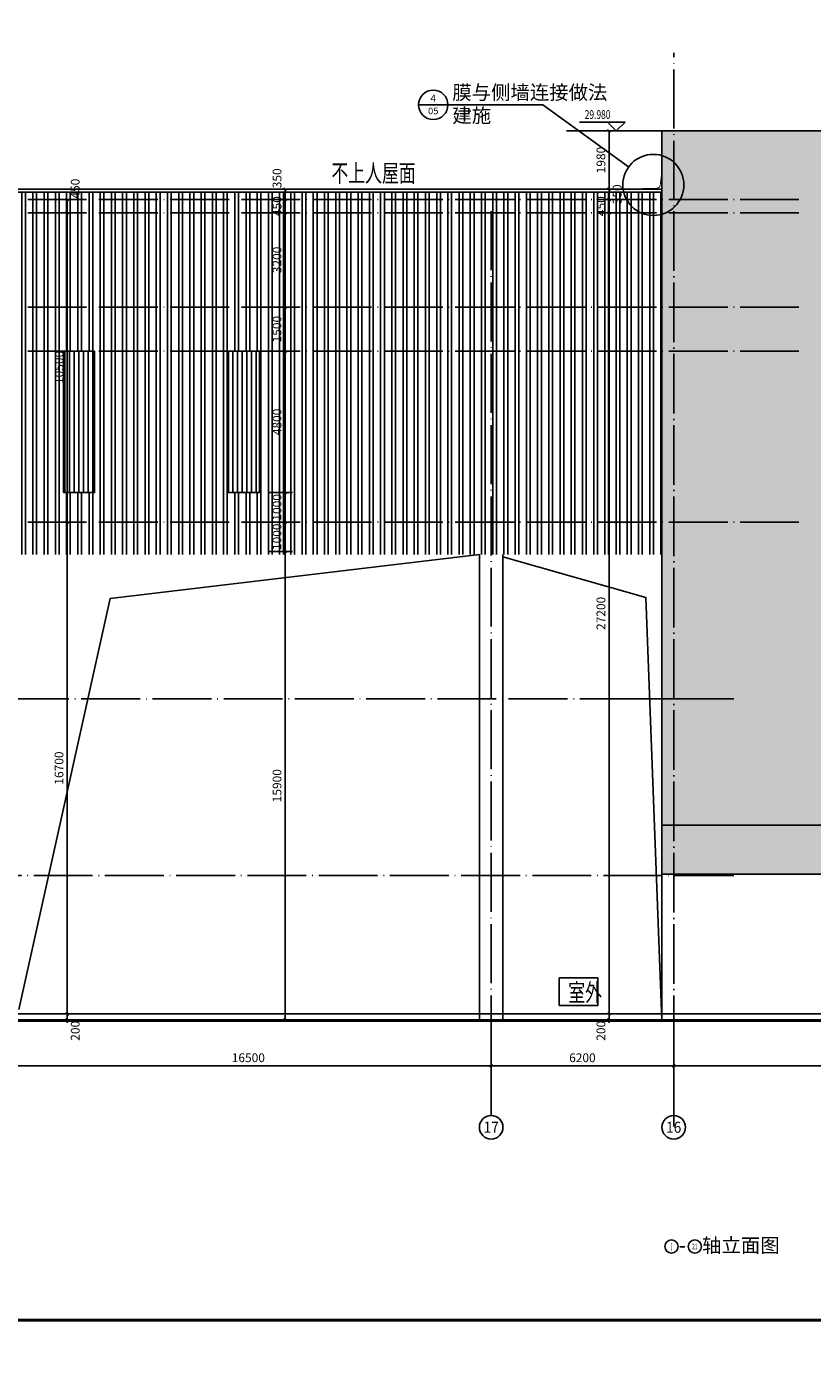
# Model space of a CAD drawing. Extents: x 704784 to 1794656, y -743964 to 262022.
# Drawn here: x 1092429 to 1119135, y -517273 to -472357 of the extents above; entities that cross this region are included whole.
import ezdxf
from ezdxf.enums import TextEntityAlignment as Align

# ---------------------------------------------------------------- set-up
doc = ezdxf.new("R2010")
doc.units = 0
doc.header["$LTSCALE"] = 1000
doc.linetypes.add('DOTE', pattern=[2.42, 2, -0.2, 0.02, -0.2])
doc.layers.get('Defpoints').update_dxf_attribs({"color": 8})
for name, color, linetype in [('AXIS', 3, 'Continuous'), ('AXIS_TEXT', 7, 'Continuous'), ('DIM_ELEV', 3, 'Continuous'), ('DIM_IDEN', 30, 'Continuous'), ('DIM_SYMB', 3, 'Continuous'), ('DOTE', 147, 'DOTE'), ('PUB_DIM', 10, 'Continuous'), ('PUB_HATCH', 8, 'Continuous'), ('PUB_TEXT', 7, 'Continuous'), ('SURFACE', 6, 'Continuous'), ('TK', 7, 'Continuous'), ('TK-WHITE', 7, 'Continuous'), ('WINDOW', 4, 'Continuous')]:
    doc.layers.add(name, color=color, linetype=linetype)
doc.layers.add('审图', color=1, linetype='Continuous', plot=False)
doc.styles.add('_TCH_AXIS', font='COMPLEX', dxfattribs={"bigfont": 'GBCBIG'})
doc.styles.add('_TCH_DIM', font='SIMPLEX', dxfattribs={"bigfont": 'GBCBIG'})
doc.styles.add('_TCH_DIM_T3', font='SIMPLEX', dxfattribs={"width": 0.705882, "bigfont": 'GBCBIG'})
doc.styles.add('_TCH_LABEL', font='COMPLEX', dxfattribs={"bigfont": 'GBCBIG'})
doc.styles.add('COMPLEX', font='COMPLEX')
doc.styles.get("Standard").update_dxf_attribs({"font": 'gbenor.shx', "bigfont": 'gbcbig.shx'})
doc.styles.add('TK_宋体', font='txt')
doc.styles.add('TSSD_Dimension', font='TSSDENG', dxfattribs={"width": 0.7, "bigfont": 'HZTXT'})
doc.styles.add('宋体', font='txt')
doc.dimstyles.new('_TCH_ARCH&&100', dxfattribs={"dimtxt": 297.5, "dimasz": 100, "dimexe": 250, "dimexo": 300, "dimgap": 126.25, "dimtad": 1, "dimdec": 0, "dimzin": 0, "dimdsep": 46, "dimtxsty": '_TCH_DIM_T3', "dimblk": 'ARCHTICK', "dimcen": 0.09, "dimclrt": 7, "dimazin": 2, "dimtfac": 1, "dimtdec": 0, "dimtix": 1, "dimtmove": 2, "dimatfit": 3, "dimfxl": 0, "dimtolj": 1, "dimtzin": 0, "dimarcsym": 0})

# ---------------------------------------------------------------- blocks, each defined once
blk = doc.blocks.new('lzA0_0.75_1')
at = {"layer": 'TK-WHITE'}
for points, const_width in [([(0, 0), (2080, 0), (2080, 841), (0, 841)], 0.01), ([(25, 10), (2070, 10), (2070, 831), (25, 831)], 1)]:
    blk.add_lwpolyline(points, close=True, dxfattribs=dict(at, const_width=const_width))
at = {"layer": 'TK', "style": 'TK_宋体', "flags": 3}
for tag, p in [('LZHQ_N会签5_T5_H2', (7.5, 821)), ('LZHQ_N会签6_T5_H2', (12.5, 821)), ('LZHQ_N会签7_T5_H2', (17.06, 819.24)), ('LZHQ_N会签8_T5_H2', (22.5, 821)), ('LZHQ_N会签5_T6_H5', (7.5, 801)), ('LZHQ_N会签6_T6_H5', (12.5, 801)), ('LZHQ_N会签7_T6_H5', (17.5, 801)), ('LZHQ_N会签8_T6_H5', (22.5, 801)), ('LZHQ_N会签5_T5_H2', (7.5, 781)), ('LZHQ_N会签6_T5_H2', (12.5, 781)), ('LZHQ_N会签7_T5_H2', (17.5, 781)), ('LZHQ_N会签8_T5_H2', (22.5, 781)), ('LZHQ_N会签1_T5_H2', (7.5, 761)), ('LZHQ_N会签2_T5_H2', (12.5, 761)), ('LZHQ_N会签3_T5_H2', (17.5, 761)), ('LZHQ_N会签4_T5_H2', (22.5, 761)), ('LZHQ_N会签1_T6_H5', (7.5, 741)), ('LZHQ_N会签2_T6_H5', (12.5, 741)), ('LZHQ_N会签3_T6_H5', (17.5, 741)), ('LZHQ_N会签4_T6_H5', (22.5, 741)), ('LZHQ_N会签1_T5_H2', (7.5, 721)), ('LZHQ_N会签2_T5_H2', (12.5, 721)), ('LZHQ_N会签3_T5_H2', (17.5, 721)), ('LZHQ_N会签4_T5_H2', (22.5, 721))]:
    blk.add_attdef(tag, text='', height=1.8, rotation=90, dxfattribs=at).set_placement(p, align=Align.MIDDLE_CENTER)
at = {"layer": 'TK', "style": '宋体', "flags": 3}
blk.add_attdef('LZBARCODE_T1', text='', height=3, rotation=90, dxfattribs=at).set_placement((2070, 10, 0), align=Align.TOP_LEFT)
at = {"layer": 'TK', "style": '宋体', "width": 0.75}
blk.add_attdef('LZTQINS', text='', height=3, dxfattribs=at).set_placement((2070, 10), align=Align.MIDDLE)
at = {"layer": 'TK', "style": '宋体', "flags": 3}
blk.add_attdef('LZFRAME', text='', height=3, dxfattribs=at).set_placement((2062.96, 6.5, 0), align=Align.MIDDLE)
blk = doc.blocks.new('_AXISO')
blk.add_circle((0, 0), 0.5)
at = {"layer": 'AXIS_TEXT', "style": 'COMPLEX', "width": 1.041667}
blk.add_attdef('A', text='', height=0.56, dxfattribs=at).set_placement((-0.25, -0.28), (0.25, -0.28), align=Align.FIT)
blk = doc.blocks.new('_ArchTick')
at = {"color": 0, "linetype": 'ByBlock', "const_width": 0.4}
blk.add_lwpolyline([(-0.5, -0.5), (0.5, 0.5)], dxfattribs=at)
blk = doc.blocks.new('*D1287')
at = {"layer": 'Defpoints', "color": 0, "transparency": 16777216}
for p in [(-2196, 29425), (-674, 29425), (-674, 27445)]:
    blk.add_point(p, dxfattribs=at)
at = {"layer": 'PUB_DIM', "color": 0, "lineweight": -2, "transparency": 16777216}
for p, q in [((-974, 29425), (-2446, 29425)), ((-2196, 27445), (-2196, 29425)), ((-974, 27445), (-2446, 27445))]:
    blk.add_line(p, q, dxfattribs=at)
at = {"layer": 'PUB_DIM', "color": 0, "lineweight": -2, "transparency": 16777216, "xscale": 100, "yscale": 100, "zscale": 100}
for p, rotation in [((-2196, 29425), 90), ((-2196, 27445), 270)]:
    blk.add_blockref('_ArchTick', p, dxfattribs=dict(at, rotation=rotation))
at = {"layer": 'PUB_DIM', "color": 7, "transparency": 16777216, "insert": (-2471, 28435), "char_height": 297.5, "attachment_point": 5, "rotation": 90, "style": '_TCH_DIM_T3'}
blk.add_mtext('\\A1;1980', dxfattribs=at)
blk = doc.blocks.new('*D1288')
at = {"layer": 'Defpoints', "color": 0, "transparency": 16777216}
for p in [(-2196, 27445), (-674, 27445), (-674, 27095)]:
    blk.add_point(p, dxfattribs=at)
at = {"layer": 'PUB_DIM', "color": 0, "lineweight": -2, "transparency": 16777216}
for p, q in [((-974, 27445), (-2446, 27445)), ((-2196, 27095), (-2196, 27445)), ((-974, 27095), (-2446, 27095))]:
    blk.add_line(p, q, dxfattribs=at)
at = {"layer": 'PUB_DIM', "color": 0, "lineweight": -2, "transparency": 16777216, "xscale": 100, "yscale": 100, "zscale": 100}
for p, rotation in [((-2196, 27445), 90), ((-2196, 27095), 270)]:
    blk.add_blockref('_ArchTick', p, dxfattribs=dict(at, rotation=rotation))
at = {"layer": 'PUB_DIM', "color": 7, "transparency": 16777216, "insert": (-1921, 27270), "char_height": 297.5, "attachment_point": 5, "rotation": 90, "style": '_TCH_DIM_T3'}
blk.add_mtext('\\A1;350', dxfattribs=at)
blk = doc.blocks.new('*D1289')
at = {"layer": 'Defpoints', "color": 0, "transparency": 16777216}
for p in [(-2196, 27095), (-674, 27095), (-674, 26645)]:
    blk.add_point(p, dxfattribs=at)
at = {"layer": 'PUB_DIM', "color": 0, "lineweight": -2, "transparency": 16777216}
for p, q in [((-974, 27095), (-2446, 27095)), ((-2196, 27095), (-2196, 27195)), ((-2196, 26645), (-2196, 27095)), ((-974, 26645), (-2446, 26645)), ((-2196, 26645), (-2196, 26545))]:
    blk.add_line(p, q, dxfattribs=at)
at = {"layer": 'PUB_DIM', "color": 0, "lineweight": -2, "transparency": 16777216, "xscale": 100, "yscale": 100, "zscale": 100}
for p, rotation in [((-2196, 27095), 270), ((-2196, 26645), 90)]:
    blk.add_blockref('_ArchTick', p, dxfattribs=dict(at, rotation=rotation))
at = {"layer": 'PUB_DIM', "color": 7, "transparency": 16777216, "insert": (-2471, 26870), "char_height": 297.5, "attachment_point": 5, "rotation": 90, "style": '_TCH_DIM_T3'}
blk.add_mtext('\\A1;450', dxfattribs=at)
blk = doc.blocks.new('*D1290')
at = {"layer": 'Defpoints', "color": 0, "transparency": 16777216}
for p in [(-2196, 26645), (-674, 26645), (-674, -555)]:
    blk.add_point(p, dxfattribs=at)
at = {"layer": 'PUB_DIM', "color": 0, "lineweight": -2, "transparency": 16777216}
for p, q in [((-974, 26645), (-2446, 26645)), ((-2196, -555), (-2196, 26645)), ((-974, -555), (-2446, -555))]:
    blk.add_line(p, q, dxfattribs=at)
at = {"layer": 'PUB_DIM', "color": 0, "lineweight": -2, "transparency": 16777216, "xscale": 100, "yscale": 100, "zscale": 100}
for p, rotation in [((-2196, 26645), 90), ((-2196, -555), 270)]:
    blk.add_blockref('_ArchTick', p, dxfattribs=dict(at, rotation=rotation))
at = {"layer": 'PUB_DIM', "color": 7, "transparency": 16777216, "insert": (-2471, 13045), "char_height": 297.5, "attachment_point": 5, "rotation": 90, "style": '_TCH_DIM_T3'}
blk.add_mtext('\\A1;27200', dxfattribs=at)
blk = doc.blocks.new('*D1291')
at = {"layer": 'Defpoints', "color": 0, "transparency": 16777216}
for p in [(-2196, -555), (-674, -555), (-674, -755)]:
    blk.add_point(p, dxfattribs=at)
at = {"layer": 'PUB_DIM', "color": 0, "lineweight": -2, "transparency": 16777216}
for p, q in [((-974, -555), (-2446, -555)), ((-974, -755), (-2446, -755)), ((-2196, -555), (-2196, -455)), ((-2196, -755), (-2196, -555)), ((-2196, -755), (-2196, -855))]:
    blk.add_line(p, q, dxfattribs=at)
at = {"layer": 'PUB_DIM', "color": 0, "lineweight": -2, "transparency": 16777216, "xscale": 100, "yscale": 100, "zscale": 100}
for p, rotation in [((-2196, -555), 270), ((-2196, -755), 90)]:
    blk.add_blockref('_ArchTick', p, dxfattribs=dict(at, rotation=rotation))
at = {"layer": 'PUB_DIM', "color": 7, "transparency": 16777216, "insert": (-2471, -1125), "char_height": 297.5, "attachment_point": 5, "rotation": 90, "style": '_TCH_DIM_T3'}
blk.add_mtext('\\A1;200', dxfattribs=at)
blk = doc.blocks.new('*D1296')
at = {"layer": 'Defpoints', "color": 0, "transparency": 16777216}
for p in [(-20606, 27095), (-19964, 27095), (-19964, 26645)]:
    blk.add_point(p, dxfattribs=at)
at = {"layer": 'PUB_DIM', "color": 0, "lineweight": -2, "transparency": 16777216}
for p, q in [((-20264, 27095), (-20856, 27095)), ((-20606, 26645), (-20606, 27095)), ((-20264, 26645), (-20856, 26645))]:
    blk.add_line(p, q, dxfattribs=at)
at = {"layer": 'PUB_DIM', "color": 0, "lineweight": -2, "transparency": 16777216, "xscale": 100, "yscale": 100, "zscale": 100}
for p, rotation in [((-20606, 27095), 90), ((-20606, 26645), 270)]:
    blk.add_blockref('_ArchTick', p, dxfattribs=dict(at, rotation=rotation))
at = {"layer": 'PUB_DIM', "color": 7, "transparency": 16777216, "insert": (-20331, 27465), "char_height": 297.5, "attachment_point": 5, "rotation": 90, "style": '_TCH_DIM_T3'}
blk.add_mtext('\\A1;450', dxfattribs=at)
blk = doc.blocks.new('*D1297')
at = {"layer": 'Defpoints', "color": 0, "transparency": 16777216}
for p in [(-20606, 26645), (-19964, 26645), (-19964, 16145)]:
    blk.add_point(p, dxfattribs=at)
at = {"layer": 'PUB_DIM', "color": 0, "lineweight": -2, "transparency": 16777216}
for p, q in [((-20264, 26645), (-20856, 26645)), ((-20606, 16145), (-20606, 26645)), ((-20264, 16145), (-20856, 16145))]:
    blk.add_line(p, q, dxfattribs=at)
at = {"layer": 'PUB_DIM', "color": 0, "lineweight": -2, "transparency": 16777216, "xscale": 100, "yscale": 100, "zscale": 100}
for p, rotation in [((-20606, 26645), 90), ((-20606, 16145), 270)]:
    blk.add_blockref('_ArchTick', p, dxfattribs=dict(at, rotation=rotation))
at = {"layer": 'PUB_DIM', "color": 7, "transparency": 16777216, "insert": (-20881, 21395), "char_height": 297.5, "attachment_point": 5, "rotation": 90, "style": '_TCH_DIM_T3'}
blk.add_mtext('\\A1;10500', dxfattribs=at)
blk = doc.blocks.new('*D1298')
at = {"layer": 'Defpoints', "color": 0, "transparency": 16777216}
for p in [(-20606, 16145), (-19964, 16145), (-19964, -555)]:
    blk.add_point(p, dxfattribs=at)
at = {"layer": 'PUB_DIM', "color": 0, "lineweight": -2, "transparency": 16777216}
for p, q in [((-20264, 16145), (-20856, 16145)), ((-20606, -555), (-20606, 16145)), ((-20264, -555), (-20856, -555))]:
    blk.add_line(p, q, dxfattribs=at)
at = {"layer": 'PUB_DIM', "color": 0, "lineweight": -2, "transparency": 16777216, "xscale": 100, "yscale": 100, "zscale": 100}
for p, rotation in [((-20606, 16145), 90), ((-20606, -555), 270)]:
    blk.add_blockref('_ArchTick', p, dxfattribs=dict(at, rotation=rotation))
at = {"layer": 'PUB_DIM', "color": 7, "transparency": 16777216, "insert": (-20881, 7795), "char_height": 297.5, "attachment_point": 5, "rotation": 90, "style": '_TCH_DIM_T3'}
blk.add_mtext('\\A1;16700', dxfattribs=at)
blk = doc.blocks.new('*D1299')
at = {"layer": 'Defpoints', "color": 0, "transparency": 16777216}
for p in [(-20606, -555), (-19964, -555), (-19964, -755)]:
    blk.add_point(p, dxfattribs=at)
at = {"layer": 'PUB_DIM', "color": 0, "lineweight": -2, "transparency": 16777216}
for p, q in [((-20264, -555), (-20856, -555)), ((-20264, -755), (-20856, -755)), ((-20606, -555), (-20606, -455)), ((-20606, -755), (-20606, -555)), ((-20606, -755), (-20606, -855))]:
    blk.add_line(p, q, dxfattribs=at)
at = {"layer": 'PUB_DIM', "color": 0, "lineweight": -2, "transparency": 16777216, "xscale": 100, "yscale": 100, "zscale": 100}
for p, rotation in [((-20606, -555), 270), ((-20606, -755), 90)]:
    blk.add_blockref('_ArchTick', p, dxfattribs=dict(at, rotation=rotation))
at = {"layer": 'PUB_DIM', "color": 7, "transparency": 16777216, "insert": (-20331, -1125), "char_height": 297.5, "attachment_point": 5, "rotation": 90, "style": '_TCH_DIM_T3'}
blk.add_mtext('\\A1;200', dxfattribs=at)
blk = doc.blocks.new('*D619')
at = {"layer": 'Defpoints', "color": 0, "transparency": 16777216}
for p in [(1100342, -490182), (1101217, -490182), (1100342, -506082)]:
    blk.add_point(p, dxfattribs=at)
at = {"layer": 'PUB_DIM', "color": 0, "lineweight": -2, "transparency": 16777216}
for p, q in [((1100642, -490182), (1101467, -490182)), ((1101217, -506082), (1101217, -490182)), ((1100642, -506082), (1101467, -506082))]:
    blk.add_line(p, q, dxfattribs=at)
at = {"layer": 'PUB_DIM', "color": 0, "lineweight": -2, "transparency": 16777216, "xscale": 100, "yscale": 100, "zscale": 100}
for p, rotation in [((1101217, -490182), 90), ((1101217, -506082), 270)]:
    blk.add_blockref('_ArchTick', p, dxfattribs=dict(at, rotation=rotation))
at = {"layer": 'PUB_DIM', "color": 7, "transparency": 16777216, "insert": (1100942, -498132), "char_height": 297.5, "attachment_point": 5, "rotation": 90, "style": '_TCH_DIM_T3'}
blk.add_mtext('\\A1;15900', dxfattribs=at)
blk = doc.blocks.new('*D620')
at = {"layer": 'Defpoints', "color": 0, "transparency": 16777216}
for p in [(1100342, -489182), (1101217, -489182), (1100342, -490182)]:
    blk.add_point(p, dxfattribs=at)
at = {"layer": 'PUB_DIM', "color": 0, "lineweight": -2, "transparency": 16777216}
for p, q in [((1100642, -489182), (1101467, -489182)), ((1101217, -490182), (1101217, -489182)), ((1100642, -490182), (1101467, -490182))]:
    blk.add_line(p, q, dxfattribs=at)
at = {"layer": 'PUB_DIM', "color": 0, "lineweight": -2, "transparency": 16777216, "xscale": 100, "yscale": 100, "zscale": 100}
for p, rotation in [((1101217, -489182), 90), ((1101217, -490182), 270)]:
    blk.add_blockref('_ArchTick', p, dxfattribs=dict(at, rotation=rotation))
at = {"layer": 'PUB_DIM', "color": 7, "transparency": 16777216, "insert": (1100942, -489682), "char_height": 297.5, "attachment_point": 5, "rotation": 90, "style": '_TCH_DIM_T3'}
blk.add_mtext('\\A1;1000', dxfattribs=at)
blk = doc.blocks.new('*D621')
at = {"layer": 'Defpoints', "color": 0, "transparency": 16777216}
for p in [(1100342, -488182), (1101217, -488182), (1100342, -489182)]:
    blk.add_point(p, dxfattribs=at)
at = {"layer": 'PUB_DIM', "color": 0, "lineweight": -2, "transparency": 16777216}
for p, q in [((1100642, -488182), (1101467, -488182)), ((1101217, -489182), (1101217, -488182)), ((1100642, -489182), (1101467, -489182))]:
    blk.add_line(p, q, dxfattribs=at)
at = {"layer": 'PUB_DIM', "color": 0, "lineweight": -2, "transparency": 16777216, "xscale": 100, "yscale": 100, "zscale": 100}
for p, rotation in [((1101217, -488182), 90), ((1101217, -489182), 270)]:
    blk.add_blockref('_ArchTick', p, dxfattribs=dict(at, rotation=rotation))
at = {"layer": 'PUB_DIM', "color": 7, "transparency": 16777216, "insert": (1100942, -488682), "char_height": 297.5, "attachment_point": 5, "rotation": 90, "style": '_TCH_DIM_T3'}
blk.add_mtext('\\A1;1000', dxfattribs=at)
blk = doc.blocks.new('*D622')
at = {"layer": 'Defpoints', "color": 0, "transparency": 16777216}
for p in [(1100342, -483382), (1101217, -483382), (1100342, -488182)]:
    blk.add_point(p, dxfattribs=at)
at = {"layer": 'PUB_DIM', "color": 0, "lineweight": -2, "transparency": 16777216}
for p, q in [((1100642, -483382), (1101467, -483382)), ((1101217, -488182), (1101217, -483382)), ((1100642, -488182), (1101467, -488182))]:
    blk.add_line(p, q, dxfattribs=at)
at = {"layer": 'PUB_DIM', "color": 0, "lineweight": -2, "transparency": 16777216, "xscale": 100, "yscale": 100, "zscale": 100}
for p, rotation in [((1101217, -483382), 90), ((1101217, -488182), 270)]:
    blk.add_blockref('_ArchTick', p, dxfattribs=dict(at, rotation=rotation))
at = {"layer": 'PUB_DIM', "color": 7, "transparency": 16777216, "insert": (1100942, -485782), "char_height": 297.5, "attachment_point": 5, "rotation": 90, "style": '_TCH_DIM_T3'}
blk.add_mtext('\\A1;4800', dxfattribs=at)
blk = doc.blocks.new('*D623')
at = {"layer": 'Defpoints', "color": 0, "transparency": 16777216}
for p in [(1100342, -481882), (1101217, -481882), (1100342, -483382)]:
    blk.add_point(p, dxfattribs=at)
at = {"layer": 'PUB_DIM', "color": 0, "lineweight": -2, "transparency": 16777216}
for p, q in [((1100642, -481882), (1101467, -481882)), ((1101217, -483382), (1101217, -481882)), ((1100642, -483382), (1101467, -483382))]:
    blk.add_line(p, q, dxfattribs=at)
at = {"layer": 'PUB_DIM', "color": 0, "lineweight": -2, "transparency": 16777216, "xscale": 100, "yscale": 100, "zscale": 100}
for p, rotation in [((1101217, -481882), 90), ((1101217, -483382), 270)]:
    blk.add_blockref('_ArchTick', p, dxfattribs=dict(at, rotation=rotation))
at = {"layer": 'PUB_DIM', "color": 7, "transparency": 16777216, "insert": (1100942, -482632), "char_height": 297.5, "attachment_point": 5, "rotation": 90, "style": '_TCH_DIM_T3'}
blk.add_mtext('\\A1;1500', dxfattribs=at)
blk = doc.blocks.new('*D624')
at = {"layer": 'Defpoints', "color": 0, "transparency": 16777216}
for p in [(1100342, -478682), (1101217, -478682), (1100342, -481882)]:
    blk.add_point(p, dxfattribs=at)
at = {"layer": 'PUB_DIM', "color": 0, "lineweight": -2, "transparency": 16777216}
for p, q in [((1100642, -478682), (1101467, -478682)), ((1101217, -481882), (1101217, -478682)), ((1100642, -481882), (1101467, -481882))]:
    blk.add_line(p, q, dxfattribs=at)
at = {"layer": 'PUB_DIM', "color": 0, "lineweight": -2, "transparency": 16777216, "xscale": 100, "yscale": 100, "zscale": 100}
for p, rotation in [((1101217, -478682), 90), ((1101217, -481882), 270)]:
    blk.add_blockref('_ArchTick', p, dxfattribs=dict(at, rotation=rotation))
at = {"layer": 'PUB_DIM', "color": 7, "transparency": 16777216, "insert": (1100942, -480282), "char_height": 297.5, "attachment_point": 5, "rotation": 90, "style": '_TCH_DIM_T3'}
blk.add_mtext('\\A1;3200', dxfattribs=at)
blk = doc.blocks.new('*D625')
at = {"layer": 'Defpoints', "color": 0, "transparency": 16777216}
for p in [(1100342, -478232), (1101217, -478232), (1100342, -478682)]:
    blk.add_point(p, dxfattribs=at)
at = {"layer": 'PUB_DIM', "color": 0, "lineweight": -2, "transparency": 16777216}
for p, q in [((1100642, -478232), (1101467, -478232)), ((1101217, -478232), (1101217, -478132)), ((1101217, -478682), (1101217, -478232)), ((1100642, -478682), (1101467, -478682)), ((1101217, -478682), (1101217, -478782))]:
    blk.add_line(p, q, dxfattribs=at)
at = {"layer": 'PUB_DIM', "color": 0, "lineweight": -2, "transparency": 16777216, "xscale": 100, "yscale": 100, "zscale": 100}
for p, rotation in [((1101217, -478232), 270), ((1101217, -478682), 90)]:
    blk.add_blockref('_ArchTick', p, dxfattribs=dict(at, rotation=rotation))
at = {"layer": 'PUB_DIM', "color": 7, "transparency": 16777216, "insert": (1100942, -478457), "char_height": 297.5, "attachment_point": 5, "rotation": 90, "style": '_TCH_DIM_T3'}
blk.add_mtext('\\A1;450', dxfattribs=at)
blk = doc.blocks.new('*D626')
at = {"layer": 'Defpoints', "color": 0, "transparency": 16777216}
for p in [(1100342, -477882), (1101217, -477882), (1100342, -478232)]:
    blk.add_point(p, dxfattribs=at)
at = {"layer": 'PUB_DIM', "color": 0, "lineweight": -2, "transparency": 16777216}
for p, q in [((1100642, -477882), (1101467, -477882)), ((1101217, -478232), (1101217, -477882)), ((1100642, -478232), (1101467, -478232))]:
    blk.add_line(p, q, dxfattribs=at)
at = {"layer": 'PUB_DIM', "color": 0, "lineweight": -2, "transparency": 16777216, "xscale": 100, "yscale": 100, "zscale": 100}
for p, rotation in [((1101217, -477882), 90), ((1101217, -478232), 270)]:
    blk.add_blockref('_ArchTick', p, dxfattribs=dict(at, rotation=rotation))
at = {"layer": 'PUB_DIM', "color": 7, "transparency": 16777216, "insert": (1100942, -477512), "char_height": 297.5, "attachment_point": 5, "rotation": 90, "style": '_TCH_DIM_T3'}
blk.add_mtext('\\A1;350', dxfattribs=at)
blk = doc.blocks.new('*D768')
at = {"layer": 'AXIS', "color": 0, "lineweight": -2, "transparency": 16777216}
for p, q in [((1114417, -505791), (1114417, -507893)), ((1196417, -505791), (1196417, -507893)), ((1114417, -507643), (1196417, -507643))]:
    blk.add_line(p, q, dxfattribs=at)
at = {"layer": 'Defpoints', "color": 0, "transparency": 16777216}
for p in [(1114417, -505491), (1196417, -505491), (1196417, -507643)]:
    blk.add_point(p, dxfattribs=at)
at = {"layer": 'AXIS', "color": 0, "lineweight": -2, "transparency": 16777216, "xscale": 100, "yscale": 100, "zscale": 100, "rotation": 180}
blk.add_blockref('_ArchTick', (1114417, -507643), dxfattribs=at)
at = {"layer": 'AXIS', "color": 0, "lineweight": -2, "transparency": 16777216, "xscale": 100, "yscale": 100, "zscale": 100}
blk.add_blockref('_ArchTick', (1196417, -507643), dxfattribs=at)
at = {"layer": 'AXIS', "color": 7, "transparency": 16777216, "insert": (1155417, -507368), "char_height": 297.5, "attachment_point": 5, "style": '_TCH_DIM_T3'}
blk.add_mtext('\\A1;82000', dxfattribs=at)
blk = doc.blocks.new('*D769')
at = {"layer": 'AXIS', "color": 0, "lineweight": -2, "transparency": 16777216}
for p, q in [((1108217, -505791), (1108217, -507893)), ((1114417, -505791), (1114417, -507893)), ((1108217, -507643), (1114417, -507643))]:
    blk.add_line(p, q, dxfattribs=at)
at = {"layer": 'Defpoints', "color": 0, "transparency": 16777216}
for p in [(1108217, -505491), (1114417, -505491), (1114417, -507643)]:
    blk.add_point(p, dxfattribs=at)
at = {"layer": 'AXIS', "color": 0, "lineweight": -2, "transparency": 16777216, "xscale": 100, "yscale": 100, "zscale": 100, "rotation": 180}
blk.add_blockref('_ArchTick', (1108217, -507643), dxfattribs=at)
at = {"layer": 'AXIS', "color": 0, "lineweight": -2, "transparency": 16777216, "xscale": 100, "yscale": 100, "zscale": 100}
blk.add_blockref('_ArchTick', (1114417, -507643), dxfattribs=at)
at = {"layer": 'AXIS', "color": 7, "transparency": 16777216, "insert": (1111317, -507368), "char_height": 297.5, "attachment_point": 5, "style": '_TCH_DIM_T3'}
blk.add_mtext('\\A1;6200', dxfattribs=at)
blk = doc.blocks.new('*D770')
at = {"layer": 'AXIS', "color": 0, "lineweight": -2, "transparency": 16777216}
for p, q in [((1091717, -505791), (1091717, -507893)), ((1108217, -505791), (1108217, -507893)), ((1091717, -507643), (1108217, -507643))]:
    blk.add_line(p, q, dxfattribs=at)
at = {"layer": 'Defpoints', "color": 0, "transparency": 16777216}
for p in [(1091717, -505491), (1108217, -505491), (1108217, -507643)]:
    blk.add_point(p, dxfattribs=at)
at = {"layer": 'AXIS', "color": 0, "lineweight": -2, "transparency": 16777216, "xscale": 100, "yscale": 100, "zscale": 100, "rotation": 180}
blk.add_blockref('_ArchTick', (1091717, -507643), dxfattribs=at)
at = {"layer": 'AXIS', "color": 0, "lineweight": -2, "transparency": 16777216, "xscale": 100, "yscale": 100, "zscale": 100}
blk.add_blockref('_ArchTick', (1108217, -507643), dxfattribs=at)
at = {"layer": 'AXIS', "color": 7, "transparency": 16777216, "insert": (1099967, -507368), "char_height": 297.5, "attachment_point": 5, "style": '_TCH_DIM_T3'}
blk.add_mtext('\\A1;16500', dxfattribs=at)
blk = doc.blocks.new('A$C702504E9')
at = {"layer": 'PUB_HATCH'}
h = blk.add_hatch(dxfattribs=at)
h.set_pattern_fill('ANSI32', color=256, scale=80, angle=225)
h.set_pattern_definition([(270, (-214053.7, -147764.33), (381, -6e-14), []), (270, (-214180.7, -147891.33), (381, -6e-14), [])])
h.paths.add_polyline_path([(-400.1, 15045), (-400.1, 27345), (-23340.1, 27345), (-23340.1, 24145), (-32860.1, 24145), (-32860.1, 15045)])
h.paths.add_polyline_path([(-14074.9, 17145), (-15124.9, 17145), (-15124.9, 21945), (-14074.9, 21945)], flags=16)
h.paths.add_polyline_path([(-19674.9, 17145), (-20724.9, 17145), (-20724.9, 21945), (-19674.9, 21945)], flags=16)
h.paths.add_polyline_path([(-24675.6, 17145), (-25725.6, 17145), (-25725.6, 21945), (-24675.6, 21945)], flags=16)
h.paths.add_polyline_path([(-52640.1, 23445), (-52640.1, 15045), (-32860.1, 15045), (-32860.1, 23445)])
h.paths.add_polyline_path([(-32860.1, 23445), (-32860.1, 32845), (-52640.1, 32845), (-52640.1, 23445)])
at = {"layer": 'WINDOW'}
h = blk.add_hatch(dxfattribs=at)
h.set_pattern_fill('ANSI31', color=256, scale=100, angle=225)
h.set_pattern_definition([(270, (-214053.69, -147764.33), (158.75, -3e-14), [])])
h.paths.add_polyline_path([(-24675.6, 21945), (-25725.6, 21945), (-25725.6, 17145), (-24675.6, 17145)])
h.paths.add_polyline_path([(-19674.9, 21945), (-20724.9, 21945), (-20724.9, 17145), (-19674.9, 17145)])
h.paths.add_polyline_path([(-14074.9, 21945), (-15124.9, 21945), (-15124.9, 17145), (-14074.9, 17145)])
for p, q in [((-400.1, 27445), (-400.1, 29425)), ((-400.1, 27445), (-23440.1, 27445)), ((-400.1, 27345), (-400.1, 27445)), ((-400.1, 27345), (-23440.1, 27345)), ((-6600.1, -755), (-6600.1, 15045)), ((-5800.1, -755), (-5800.1, 15045))]:
    blk.add_line(p, q)
blk.add_lwpolyline([(-52640.1, 32745, 0, 0, 0), (-52640.1, 15045, 0.02, 0.02, 0), (-400.1, 15045, 0, 0, 0), (-400.1, 27345, 0, 0, 0)], format="xyseb")
at = {"const_width": 30}
blk.add_lwpolyline([(-400.1, 28071.5), (-456.4, 27577.8), (-482.7, 27512.5), (-577.7, 27473.5), (-971, 27473.5), (-1249.7, 27445)], dxfattribs=at)
for points in [[(-19674.9, 21945), (-20724.9, 21945), (-20724.9, 17145), (-19674.9, 17145)], [(-14074.9, 21945), (-15124.9, 21945), (-15124.9, 17145), (-14074.9, 17145)]]:
    blk.add_lwpolyline(points, close=True)
for points in [[(-22250.1, -405), (-19140, 13555.4), (-6600.1, 15045)], [(-400.1, -755), (-945.1, 13586.3), (-5800.1, 14969.6)]]:
    blk.add_lwpolyline(points)
at = {"ltscale": 0.5}
blk.add_lwpolyline([(-3894.9, 668), (-2574, 668), (-2574, -262), (-3894.9, -262)], close=True, dxfattribs=at)
at = {"layer": 'AXIS'}
for p, q in [((-6200, 0), (-6200, -4000)), ((0, 0), (0, -4000))]:
    blk.add_line(p, q, dxfattribs=at)
at = {"layer": 'DOTE'}
for p, q in [((4256.4, 27095), (-24987.3, 27095)), ((4256.4, 26645), (-24987.3, 26645)), ((-6200.1, -1925.5), (-6200.1, 26705)), ((-0.1, -1925.5), (-0.1, 26705)), ((4256.4, 23445), (-54750.1, 23445)), ((4256.4, 21945), (-54750.1, 21945)), ((4256.4, 16145), (-63685.7, 16145)), ((-63685.7, 10145), (1716.5, 10145)), ((2040.4, 10145), (-1809.7, 10145)), ((2040.4, 4145), (-63685.7, 4145)), ((4256.4, -555), (-63685.7, -555)), ((-284.2, -755), (-56318.9, -755)), ((-20741.7, -555), (-53636.4, -555)), ((-20741.7, -755), (-53636.4, -755))]:
    blk.add_line(p, q, dxfattribs=at)
at = {"layer": '审图', "color": 0, "const_width": 50}
blk.add_lwpolyline([(-63685.7, 4406.8), (-57758.4, -605), (-54743, -605), (-42562.7, -1995), (-38553.8, -1995), (-33716.8, -805), (-284.2, -805)], dxfattribs=at)
at = {"layer": '审图', "color": 0}
blk.add_lwpolyline([(-63653.4, 4445), (-57740.1, -555), (-54740.1, -555), (-42559.9, -1945), (-38559.9, -1945), (-33722.8, -755), (-284.2, -755)], dxfattribs=at)
at = {"layer": 'AXIS'}
ref = blk.add_blockref('_AXISO', (-6200, -4400), dxfattribs=dict(at, xscale=800, yscale=800, zscale=800))
ref.add_attrib('A', '17', dxfattribs={"layer": 'AXIS_TEXT', "height": 375.37, "style": '_TCH_AXIS'}).set_placement((-6459.2, -4587.7), (-5940.8, -4587.7), align=Align.FIT)
ref = blk.add_blockref('_AXISO', (0, -4400), dxfattribs=dict(at, xscale=800, yscale=800, zscale=800))
ref.add_attrib('A', '16', dxfattribs={"layer": 'AXIS_TEXT', "height": 375.37, "style": '_TCH_AXIS'}).set_placement((-259.2, -4587.7), (259.2, -4587.7), align=Align.FIT)
at = {"style": 'TSSD_Dimension', "width": 0.7}
for s, p in [('不上人屋面', (-11628.5, 27690.8)), ('室外', (-3582.2, -122.7))]:
    blk.add_text(s, height=600, dxfattribs=at).set_placement(p)
at = {"layer": 'PUB_DIM'}
for p1, p2, distance, picture, middle in [((-673.7, 27445), (-673.7, 29425), 1522.4, '*D1287', (-2471.1, 28435)), ((-673.7, 26645), (-673.7, 27095), 1522.4, '*D1289', (-2471.1, 26870)), ((-19964.4, 16145), (-19964.4, 26645), 641.7, '*D1297', (-20881.1, 21395)), ((-673.7, -555), (-673.7, 26645), 1522.4, '*D1290', (-2471.1, 13045)), ((-19964.4, -555), (-19964.4, 16145), 641.7, '*D1298', (-20881.1, 7795))]:
    dim = blk.add_aligned_dim(p1=p1, p2=p2, distance=distance, dimstyle='_TCH_ARCH&&100', dxfattribs=at)
    dim.commit()
    dim.dimension.update_dxf_attribs({"geometry": picture, "text_midpoint": middle})
for base, p1, p2, picture, middle in [((-20606.1, 27095), (-19964.4, 26645), (-19964.4, 27095), '*D1296', (-20331.1, 27465)), ((-2196.1, 27445), (-673.7, 27095), (-673.7, 27445), '*D1288', (-1921.1, 27270)), ((-20606.1, -555), (-19964.4, -755), (-19964.4, -555), '*D1299', (-20331.1, -1125)), ((-2196.1, -555), (-673.7, -755), (-673.7, -555), '*D1291', (-2471.1, -1125))]:
    dim = blk.add_linear_dim(base=base, p1=p1, p2=p2, angle=90, dimstyle='_TCH_ARCH&&100', dxfattribs=at)
    dim.commit()
    dim.dimension.update_dxf_attribs({"geometry": picture, "text_midpoint": middle, "dimtype": 161})

msp = doc.modelspace()

# ---------------------------------------------------------------- hatches: boundary and pattern name
at = {"layer": 'SURFACE', "linetype": 'ByBlock'}
h = msp.add_hatch(dxfattribs=at)
h.set_pattern_fill('DOTS', color=251, scale=150, angle=405)
h.set_pattern_definition([(45, (1153113.13, -926078.4), (-84.1899, 252.5697), [0, -238.125])])
h.paths.add_polyline_path([(1234816.9, -475902.2), (1114016.9, -475902.2), (1114016.9, -501132.2), (1234816.9, -501132.2)])

# ---------------------------------------------------------------- linework, layer by layer
for p, q in [((1234816.9, -475902.2), (1114016.9, -475902.2)), ((1114016.9, -475902.2), (1114016.9, -506082.2)), ((1114016.9, -499472.3), (1234816.9, -499472.3)), ((1114016.9, -501132.2), (1234816.9, -501132.2)), ((1114016.9, -501132.2), (1234816.9, -501132.2))]:
    msp.add_line(p, q)
msp.add_lwpolyline([(1241424.2, -506082.2), (1114016.9, -506082.2)])
at = {"const_width": 50}
msp.add_lwpolyline([(1241424.2, -506132.2), (1114066.9, -506132.2)], dxfattribs=at)
at = {"layer": 'AXIS'}
for p, q in [((1108216.9, -505327.3), (1108216.9, -509327.3)), ((1114416.9, -505327.3), (1114416.9, -509327.3))]:
    msp.add_line(p, q, dxfattribs=at)
at = {"layer": 'DIM_ELEV'}
for p, q in [((1112764.8, -475602.2), (1111216.8, -475602.2)), ((1112464.8, -475902.2), (1112164.8, -475602.2)), ((1112464.8, -475902.2), (1112764.8, -475602.2)), ((1113164.8, -475902.2), (1112164.8, -475902.2))]:
    msp.add_line(p, q, dxfattribs=at)
at = {"layer": 'DIM_IDEN'}
for p, q in [((1106749, -475018.2), (1105749, -475018.2)), ((1109972.3, -475018.2), (1106749, -475018.2)), ((1112885.5, -477128), (1109972.3, -475018.2))]:
    msp.add_line(p, q, dxfattribs=at)
for centre, radius in [((1106249, -475018.2), 500), ((1113725.3, -477736.2), 1037)]:
    msp.add_circle(centre, radius, dxfattribs=at)
at = {"layer": 'DIM_SYMB', "color": 7}
for centre in [(1114341.9, -513777.1), (1115133.5, -513777.1)]:
    msp.add_circle(centre, 225, dxfattribs=at)
at = {"layer": 'DOTE', "linetype": 'DOTE'}
for p, q in [((1114416.9, -509697.9), (1114416.9, -473248.5)), ((1240937.3, -475902.2), (1110780, -475902.2)), ((1240937.3, -505882.2), (1050731.2, -505882.2)), ((1240937.3, -506082.2), (1050731.2, -506082.2)), ((1240937.3, -506082.2), (1114016.9, -506082.2))]:
    msp.add_line(p, q, dxfattribs=at)

# ---------------------------------------------------------------- block references
at = {"xscale": 100, "yscale": 100, "zscale": 100}
msp.add_blockref('lzA0_0.75_1', (1039163.6, -517272.9), dxfattribs=at)
msp.add_blockref('A$C702504E9', (1114416.9, -505327.3))
at = {"layer": 'AXIS'}
ref = msp.add_blockref('_AXISO', (1108216.9, -509727.3), dxfattribs=dict(at, xscale=800, yscale=800, zscale=800))
ref.add_attrib('A', '17', dxfattribs={"layer": 'AXIS_TEXT', "height": 375.37, "style": '_TCH_AXIS'}).set_placement((1107957.8, -509914.9), (1108476.1, -509914.9), align=Align.FIT)
ref = msp.add_blockref('_AXISO', (1114416.9, -509727.3), dxfattribs=dict(at, xscale=800, yscale=800, zscale=800))
ref.add_attrib('A', '16', dxfattribs={"layer": 'AXIS_TEXT', "height": 375.37, "style": '_TCH_AXIS'}).set_placement((1114157.8, -509914.9), (1114676.1, -509914.9), align=Align.FIT)

# ---------------------------------------------------------------- texts
at = {"layer": 'DIM_SYMB', "color": 7}
for s, height, width, p, p2 in [('1', 263.6, 0.533333, (1114312.6, -513908.9), (1114371.1, -513908.9)), ('21', 193.43, 0.973897, (1115039.3, -513873.8), (1115227.7, -513873.8))]:
    msp.add_text(s, height=height, dxfattribs=dict(at, width=width)).set_placement(p, p2, align=Align.FIT)
for s, height, p in [('-', 500, (1114591.9, -513977.1)), ('轴立面图', 482.27, (1115383.5, -513977.1))]:
    msp.add_text(s, height=height, dxfattribs=at).set_placement(p)
at = {"layer": 'PUB_TEXT', "style": '_TCH_DIM'}
for s, p in [('膜与侧墙连接做法', (1106899, -474836.3)), ('建施', (1106899, -475620.3))]:
    msp.add_text(s, height=482.27, dxfattribs=at).set_placement(p)
at = {"layer": 'PUB_TEXT', "style": '_TCH_LABEL'}
for s, height, p, p2 in [('4', 257.7, (1106150.8, -474925.2), (1106347.2, -474925.2)), ('05', 219.66, (1106071.2, -475336.9), (1106426.8, -475336.9))]:
    msp.add_text(s, height=height, dxfattribs=at).set_placement(p, p2, align=Align.FIT)
at = {"layer": 'PUB_TEXT', "style": '_TCH_DIM', "width": 0.705882}
msp.add_text('29.980', height=297.5, dxfattribs=at).set_placement((1111394.8, -475497.2))

# ---------------------------------------------------------------- dimensions: what is measured, and where the dimension line sits
at = {"layer": 'AXIS'}
for p1, p2, picture, middle in [((1091716.8, -505491.5), (1108216.9, -505491.5), '*D770', (1099966.8, -507368.2)), ((1108216.9, -505491.5), (1114416.9, -505491.5), '*D769', (1111316.9, -507368.2)), ((1114416.9, -505491.5), (1196416.9, -505491.5), '*D768', (1155416.9, -507368.2))]:
    dim = msp.add_aligned_dim(p1=p1, p2=p2, distance=-2151.7, dimstyle='_TCH_ARCH&&100', dxfattribs=at)
    dim.commit()
    dim.dimension.update_dxf_attribs({"geometry": picture, "text_midpoint": middle})
at = {"layer": 'PUB_DIM'}
dim = msp.add_linear_dim(base=(1101217, -477882.2), p1=(1100342.1, -478232.2), p2=(1100342.1, -477882.2), angle=90, dimstyle='_TCH_ARCH&&100', dxfattribs=at)
dim.commit()
dim.dimension.update_dxf_attribs({"geometry": '*D626', "text_midpoint": (1100942, -477512.2), "dimtype": 129})
for p1, p2, picture, middle in [((1100342.1, -478682.2), (1100342.1, -478232.2), '*D625', (1100942, -478457.2)), ((1100342.1, -481882.2), (1100342.1, -478682.2), '*D624', (1100942, -480282.2)), ((1100342.1, -483382.2), (1100342.1, -481882.2), '*D623', (1100942, -482632.2)), ((1100342.1, -488182.2), (1100342.1, -483382.2), '*D622', (1100942, -485782.2)), ((1100342.1, -489182.2), (1100342.1, -488182.2), '*D621', (1100942, -488682.2)), ((1100342.1, -490182.2), (1100342.1, -489182.2), '*D620', (1100942, -489682.2)), ((1100342.1, -506082.2), (1100342.1, -490182.2), '*D619', (1100942, -498132.2))]:
    dim = msp.add_aligned_dim(p1=p1, p2=p2, distance=-875, dimstyle='_TCH_ARCH&&100', dxfattribs=at)
    dim.commit()
    dim.dimension.update_dxf_attribs({"geometry": picture, "text_midpoint": middle})

doc.saveas('drawing.dxf')
